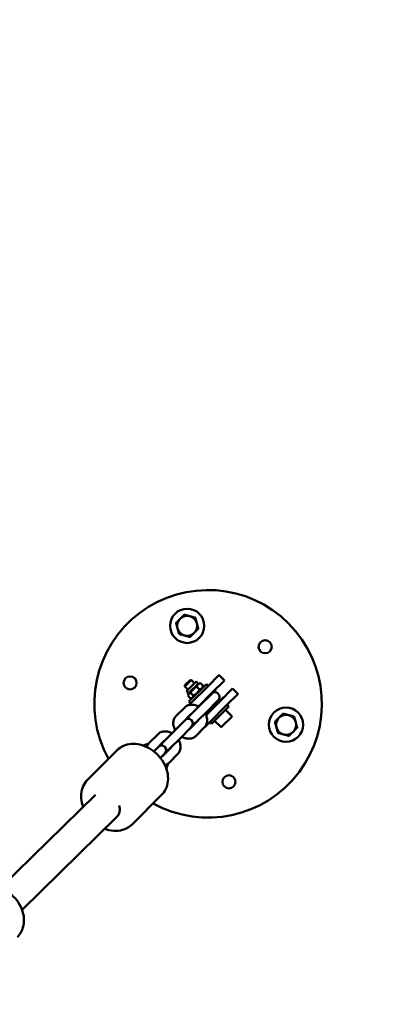
# Model space of a CAD drawing. Units: millimetres. Extents: x -2672 to 26384, y 0 to 36165.
# Drawn here: x 14959 to 15196, y 31075 to 31715 of the extents above; entities that cross this region are included whole.
import ezdxf

# ---------------------------------------------------------------- set-up
doc = ezdxf.new("R2010")
doc.units = ezdxf.units.MM
doc.layers.add('MD_Visible', color=7, linetype='Continuous', lineweight=50)
doc.styles.get("Standard").update_dxf_attribs({"font": 'arial.ttf'})
doc.dimstyles.new('asd', dxfattribs={"dimtxt": 300, "dimasz": 100, "dimexe": 1.25, "dimexo": 0.625, "dimgap": 80, "dimtad": 1, "dimdec": 0, "dimlfac": 0.1, "dimrnd": 5, "dimtxsty": 'Standard', "dimcen": 0, "dimse1": 1, "dimse2": 1, "dimclre": 6, "dimadec": 0, "dimazin": 0, "dimtfac": 1, "dimtdec": 0, "dimtix": 1, "dimtmove": 2, "dimatfit": 3, "dimfxl": 1, "dimarcsym": 0})

# ---------------------------------------------------------------- blocks, each defined once
blk = doc.blocks.new('CustomObjectsInViewport8_0')
at = {"layer": 'MD_Visible'}
for p, q in [((8996.54, 8495.5), (8999.92, 8498.87)), ((9000.72, 8498.81), (8996.54, 8494.63)), ((8997.49, 8491.64), (9003.78, 8497.93)), ((8999.92, 8498.87), (9000.78, 8498.87)), ((9000.78, 8498.87), (9000.72, 8498.81)), ((9002.75, 8496.9), (9000.78, 8498.87)), ((9005.19, 8496.51), (9003.78, 8497.93)), ((9011.62, 8495.02), (9018.6, 8502)), ((9014.39, 8490.72), (9022.13, 8498.46)), ((9018.74, 8502.14), (9018.6, 8502)), ((9018.74, 8502.14), (9022.27, 8498.6)), ((9022.27, 8498.6), (9022.13, 8498.46)), ((8996.54, 8495.5), (8996.54, 8494.63)), ((8998.51, 8492.66), (8996.54, 8494.63)), ((8998.9, 8490.22), (8997.49, 8491.64)), ((8999.21, 8490.53), (9005.19, 8496.51)), ((8999.22, 8484.88), (9010.53, 8496.2)), ((9000.4, 8483.8), (9011.62, 8495.02)), ((9006.09, 8492.84), (9004.34, 8494.58)), ((9005.19, 8496.51), (9006.41, 8496.84)), ((9014.39, 8490.72), (9005.31, 8481.64)), ((9008.41, 8495.15), (9006.66, 8496.9)), ((9008.02, 8493.69), (9008.35, 8494.9)), ((9011.66, 8495.06), (9010.53, 8496.2)), ((9016.76, 8492.8), (9014, 8490.04)), ((9016.61, 8492.94), (9016.76, 8492.8)), ((9019.62, 8485.48), (9027.36, 8493.23)), ((9027.5, 8493.37), (9027.36, 8493.23)), ((9027.5, 8493.37), (9031.04, 8489.83)), ((9000.27, 8487.01), (8998.52, 8488.76)), ((8998.9, 8490.22), (8998.58, 8489.01)), ((8998.9, 8490.22), (8999.21, 8490.53)), ((9000.35, 8483.75), (8999.22, 8484.88)), ((9002.02, 8488.77), (9000.27, 8490.51)), ((9001.73, 8487.39), (9000.52, 8487.07)), ((9012.91, 8488.96), (9007.15, 8483.2)), ((9019.62, 8485.48), (9010.31, 8476.17)), ((9017.16, 8484.72), (9011.39, 8478.96)), ((9011.81, 8487.85), (9011.66, 8487.99)), ((9014, 8490.04), (9012.91, 8488.96)), ((9016.76, 8482.9), (9021.71, 8487.85)), ((9017.16, 8484.72), (9018.24, 8485.8)), ((9021.71, 8487.85), (9021.85, 8487.71)), ((9023.92, 8482.71), (9030.9, 8489.69)), ((9031.04, 8489.83), (9030.9, 8489.69)), ((8990.7, 8475.38), (8996.47, 8481.14)), ((8999.3, 8482.7), (9000.4, 8483.8)), ((9007.15, 8483.2), (8999.61, 8475.65)), ((9003.85, 8471.41), (9011.39, 8478.96)), ((9007.56, 8483.61), (9007.42, 8483.75)), ((9010.22, 8476.37), (9012.51, 8478.66)), ((9012.65, 8478.52), (9011.81, 8479.37)), ((9012.7, 8471.49), (9023.92, 8482.71)), ((9013.79, 8470.32), (9025.1, 8481.63)), ((9016.9, 8482.76), (9016.05, 8483.61)), ((9026.8, 8475.69), (9022.98, 8479.51)), ((9025.1, 8481.63), (9023.97, 8482.76)), ((8995.58, 8471.62), (8989.81, 8465.86)), ((8994.99, 8471.18), (9000.71, 8476.9)), ((8996.66, 8472.71), (8995.58, 8471.62)), ((9005.09, 8472.51), (8999.37, 8466.79)), ((9005.72, 8464.52), (9012.7, 8471.49)), ((9013.79, 8470.32), (9012.65, 8471.45)), ((9019.73, 8468.62), (9015.91, 8472.44)), ((9026.8, 8474.84), (9020.57, 8468.62)), ((8989.81, 8465.86), (8982.27, 8458.32)), ((8999.82, 8467.38), (8994.06, 8461.62)), ((8999.82, 8467.38), (9000.9, 8468.46)), ((9009.34, 8468.27), (9003.57, 8462.51)), ((8973.37, 8458.04), (8979.13, 8463.8)), ((8977.65, 8453.84), (8983.37, 8459.56)), ((8986.51, 8454.07), (8994.06, 8461.62)), ((9005.51, 8464.45), (9005.58, 8464.38)), ((9005.72, 8464.52), (9005.58, 8464.38)), ((8952.42, 8453.22), (8933.21, 8434)), ((8978.24, 8454.29), (8976.41, 8452.46)), ((8979.32, 8455.37), (8978.24, 8454.29)), ((8987.76, 8455.18), (8982.03, 8449.45)), ((8982.48, 8450.04), (8980.66, 8448.22)), ((8982.48, 8450.04), (8983.57, 8451.13)), ((8992, 8450.93), (8986.24, 8445.17)), ((8876.62, 8363.75), (8938.33, 8424.27)), ((8981.41, 8424.22), (8962.2, 8405.01)), ((8890.63, 8349.47), (8952.36, 8410.03)), ((8952.4, 8410.06), (8952.43, 8410.09)), ((8953.97, 8412.91), (8953.97, 8412.91))]:
    blk.add_line(p, q, dxfattribs=at)
for centre, radius in [((8998.04, 8534.14), 11.15), ((9048.75, 8520.56), 4.25), ((8960.92, 8497.02), 4.25), ((9062.34, 8469.84), 11.15), ((9025.22, 8432.72), 4.25)]:
    blk.add_circle(centre, radius, dxfattribs=at)
at = {"layer": 'MD_Visible', "extrusion": (0, 0, -1)}
for centre, radius, start, end in [((-9011.63, 8483.43), 74, 331.08285, 298.91715), ((-9016.12, 8487.92), 3, 45, 225), ((-8998.78, 8470.59), 3, 45, 225), ((-9001.73, 8473.53), 3, 1.00018, 45), ((-9026.37, 8475.27), 0.6, 135, 225), ((-9001.73, 8473.53), 3, 225, 268.99982), ((-9020.15, 8469.04), 0.6, 225, 315), ((-8981.44, 8453.25), 3, 45, 225), ((-8984.39, 8456.2), 3, 1.00018, 45), ((-8984.39, 8456.2), 3, 225, 268.99982)]:
    blk.add_arc(centre, radius, start, end, dxfattribs=at)
at = {"layer": 'MD_Visible'}
for centre, radius, start, end in [((8998.04, 8534.14), 7.5, 164.92643, 165.07357), ((8998.04, 8534.14), 6.5, 135, 195), ((8998.04, 8534.14), 6.5, 75, 135), ((8998.04, 8534.14), 7.5, 104.92643, 105.07357), ((8998.04, 8534.14), 6.5, 15, 75), ((8998.04, 8534.14), 6.5, 315, 15), ((8998.04, 8534.14), 7.5, 44.92643, 45.07357), ((8998.04, 8534.14), 6.5, 195, 255), ((8998.04, 8534.14), 6.5, 255, 315), ((8998.04, 8534.14), 7.5, 344.92643, 345.07357), ((8998.04, 8534.14), 7.5, 224.92643, 225.07357), ((8998.04, 8534.14), 7.5, 284.92643, 285.07357), ((9062.34, 8469.84), 7.5, 164.92643, 165.07357), ((9062.34, 8469.84), 6.5, 135, 195), ((9062.34, 8469.84), 6.5, 75, 135), ((9062.34, 8469.84), 7.5, 104.92643, 105.07357), ((9062.34, 8469.84), 6.5, 15, 75), ((9062.34, 8469.84), 6.5, 315, 15), ((9062.34, 8469.84), 7.5, 44.92643, 45.07357), ((9062.34, 8469.84), 6.5, 195, 255), ((9062.34, 8469.84), 6.5, 255, 315), ((9062.34, 8469.84), 7.5, 344.92643, 345.07357), ((9062.34, 8469.84), 7.5, 224.92643, 225.07357), ((9062.34, 8469.84), 7.5, 284.92643, 285.07357), ((8974.51, 8446.31), 11.15, 99.0139, 116.58556), ((8974.51, 8446.31), 11.15, 59.75004, 61.14248), ((8974.51, 8446.31), 11.15, 28.85752, 30.24996), ((8974.51, 8446.31), 11.15, 333.41444, 350.9861)]:
    blk.add_arc(centre, radius, start, end, dxfattribs=at)
at = {"layer": 'MD_Visible', "extrusion": (0, 0, -1)}
for major_axis, ratio, start_param, end_param in [((-7.07, 7.07), 0.748912, 2.194843, 3.141593), ((-7, 7.14), 0.75192, 3.134375, 3.141593), ((-7.07, 7.07), 0.748912, 3.144398, 3.147997)]:
    blk.add_ellipse((8945.36, 8417.17), major_axis=major_axis, ratio=ratio, start_param=start_param, end_param=end_param, dxfattribs=at)
at = {"layer": 'MD_Visible'}
for points, weights in [([(8990.79, 8536.08), (8991.31, 8534.14), (8991.76, 8532.46)], [1, 1.03774904333, 1]), ([(8993.44, 8538.74), (8992.22, 8537.51), (8990.8, 8536.09)], [1, 1.03774904333, 1]), ([(8996.09, 8541.39), (8994.67, 8539.97), (8993.44, 8538.74)], [1, 1.03774904333, 1]), ([(8999.72, 8540.42), (8998.05, 8540.87), (8996.11, 8541.39)], [1, 1.03774904333, 1]), ([(9003.34, 8539.45), (9001.4, 8539.97), (8999.72, 8540.42)], [1, 1.03774904333, 1]), ([(9004.32, 8535.83), (9003.87, 8537.5), (9003.35, 8539.44)], [1, 1.03774904333, 1]), ([(9005.29, 8532.21), (9004.77, 8534.15), (9004.32, 8535.83)], [1, 1.03774904333, 1]), ([(8991.76, 8532.46), (8992.21, 8530.78), (8992.73, 8528.85)], [1, 1.03774904333, 1]), ([(8999.99, 8526.9), (9001.41, 8528.32), (9002.64, 8529.55)], [1, 1.03774904333, 1]), ([(9002.64, 8529.55), (9003.87, 8530.78), (9005.28, 8532.19)], [1, 1.03774904333, 1]), ([(8992.74, 8528.83), (8994.68, 8528.31), (8996.36, 8527.87)], [1, 1.03774904333, 1]), ([(8996.36, 8527.87), (8998.04, 8527.42), (8999.97, 8526.9)], [1, 1.03774904333, 1]), ([(9004.34, 8494.58), (9001.72, 8493.14), (9000.27, 8490.51)], [1, 1.15470053838, 1]), ([(9002.02, 8488.77), (9004.65, 8490.21), (9006.09, 8492.84)], [1, 1.15470053838, 1]), ([(9006.66, 8496.9), (9004.91, 8496.33), (9004.34, 8494.58)], [1, 1.15470053838, 1]), ([(9006.09, 8492.84), (9007.84, 8493.4), (9008.41, 8495.15)], [1, 1.15470053838, 1]), ([(9006.41, 8496.84), (9006.53, 8496.87), (9006.66, 8496.9)], [1.02232008566, 1.01210764884, 1]), ([(9008.41, 8495.15), (9008.38, 8495.02), (9008.35, 8494.9)], [1, 1.01210764884, 1.02232008566]), ([(9000.27, 8490.51), (8998.81, 8490.22), (8998.52, 8488.76)], [1, 1.15470053838, 1]), ([(9000.27, 8487.01), (9001.73, 8487.3), (9002.02, 8488.77)], [1, 1.15470053838, 1]), ([(9055.09, 8471.78), (9055.61, 8469.84), (9056.06, 8468.16)], [1, 1.03774904333, 1]), ([(9057.74, 8474.44), (9056.52, 8473.21), (9055.1, 8471.8)], [1, 1.03774904333, 1]), ([(9060.39, 8477.09), (9058.97, 8475.67), (9057.74, 8474.44)], [1, 1.03774904333, 1]), ([(9064.02, 8476.12), (9062.34, 8476.57), (9060.41, 8477.09)], [1, 1.03774904333, 1]), ([(9067.64, 8475.15), (9065.7, 8475.67), (9064.02, 8476.12)], [1, 1.03774904333, 1]), ([(9068.62, 8471.53), (9068.17, 8473.21), (9067.65, 8475.14)], [1, 1.03774904333, 1]), ([(9069.59, 8467.91), (9069.07, 8469.85), (9068.62, 8471.53)], [1, 1.03774904333, 1]), ([(9056.06, 8468.16), (9056.51, 8466.48), (9057.03, 8464.55)], [1, 1.03774904333, 1]), ([(9064.29, 8462.6), (9065.71, 8464.02), (9066.94, 8465.25)], [1, 1.03774904333, 1]), ([(9066.94, 8465.25), (9068.16, 8466.48), (9069.58, 8467.89)], [1, 1.03774904333, 1]), ([(9057.04, 8464.53), (9058.98, 8464.02), (9060.66, 8463.57)], [1, 1.03774904333, 1]), ([(9060.66, 8463.57), (9062.34, 8463.12), (9064.27, 8462.6)], [1, 1.03774904333, 1])]:
    blk.add_rational_spline(points, weights, degree=2, dxfattribs=at)
for points, knots in [([(8996.47, 8481.14), (8996.95, 8481.63), (8997.53, 8482.02), (8998.79, 8482.6), (8999.49, 8482.78), (9000.99, 8482.93), (9001.8, 8482.86), (9003.48, 8482.5), (9004.35, 8482.16), (9005.28, 8481.66), (9005.39, 8481.6), (9005.49, 8481.54)], [3.141593, 3.141593, 3.141593, 3.141593, 3.381898, 3.381898, 3.638859, 3.638859, 3.940532, 3.940532, 4.290046, 4.290046, 4.336288, 4.336288, 4.336288, 4.336288]), ([(8990.31, 8466.35), (8989.9, 8467.05), (8989.57, 8467.79), (8989.06, 8469.47), (8988.92, 8470.42), (8989.02, 8472.21), (8989.22, 8473.05), (8989.88, 8474.39), (8990.25, 8474.92), (8990.7, 8475.38)], [1.946898, 1.946898, 1.946898, 1.946898, 2.250647, 2.250647, 2.608259, 2.608259, 2.916849, 2.916849, 3.141593, 3.141593, 3.141593, 3.141593]), ([(9005.08, 8472.64), (9005.07, 8472.56), (9005.06, 8472.51), (9005.06, 8472.48), (9005.05, 8472.48), (9005.05, 8472.47)], [5.7350342, 5.7350342, 5.7350342, 5.7350342, 5.9053296, 5.9053296, 5.9213402, 5.9213402, 5.9213402, 5.9213402]), ([(9009.73, 8477.3), (9010.14, 8476.6), (9010.48, 8475.85), (9010.98, 8474.18), (9011.12, 8473.23), (9011.02, 8471.44), (9010.82, 8470.6), (9010.17, 8469.26), (9009.79, 8468.73), (9009.34, 8468.27)], [5.08849, 5.08849, 5.08849, 5.08849, 5.39224, 5.39224, 5.749852, 5.749852, 6.058442, 6.058442, 6.283185, 6.283185, 6.283185, 6.283185]), ([(8979.13, 8463.8), (8979.62, 8464.29), (8980.19, 8464.68), (8981.46, 8465.27), (8982.15, 8465.44), (8983.65, 8465.59), (8984.46, 8465.53), (8986.14, 8465.16), (8987.01, 8464.83), (8987.94, 8464.32), (8988.05, 8464.26), (8988.15, 8464.2)], [3.141593, 3.141593, 3.141593, 3.141593, 3.381898, 3.381898, 3.638859, 3.638859, 3.940532, 3.940532, 4.290046, 4.290046, 4.336288, 4.336288, 4.336288, 4.336288]), ([(8994.97, 8471.01), (8994.97, 8471.09), (8994.98, 8471.14), (8994.99, 8471.19), (8994.99, 8471.2), (8994.99, 8471.2)], [2.5934416, 2.5934416, 2.5934416, 2.5934416, 2.763737, 2.763737, 2.8911547, 2.8911547, 2.8911547, 2.8911547]), ([(8999.39, 8466.8), (8999.39, 8466.8), (8999.39, 8466.8), (8999.37, 8466.79), (8999.31, 8466.77), (8999.21, 8466.77)], [0.250438, 0.250438, 0.250438, 0.250438, 0.3141593, 0.3141593, 0.5481511, 0.5481511, 0.5481511, 0.5481511]), ([(8992.4, 8459.96), (8992.81, 8459.26), (8993.14, 8458.52), (8993.65, 8456.84), (8993.78, 8455.9), (8993.68, 8454.11), (8993.48, 8453.27), (8992.83, 8451.92), (8992.45, 8451.39), (8992, 8450.93)], [5.08849, 5.08849, 5.08849, 5.08849, 5.39224, 5.39224, 5.749852, 5.749852, 6.058442, 6.058442, 6.283185, 6.283185, 6.283185, 6.283185]), ([(9003.57, 8462.51), (9003.09, 8462.02), (9002.51, 8461.63), (9001.25, 8461.05), (9000.55, 8460.87), (8999.05, 8460.72), (8998.25, 8460.79), (8996.56, 8461.15), (8995.69, 8461.49), (8994.76, 8461.99), (8994.66, 8462.05), (8994.55, 8462.11)], [0, 0, 0, 0, 0.240305, 0.240305, 0.497267, 0.497267, 0.79894, 0.79894, 1.148453, 1.148453, 1.194695, 1.194695, 1.194695, 1.194695]), ([(8952.42, 8453.22), (8953.6, 8454.4), (8955.01, 8455.36), (8958.12, 8456.77), (8959.84, 8457.2), (8963.48, 8457.51), (8965.43, 8457.35), (8969.36, 8456.45), (8971.35, 8455.66), (8975.13, 8453.53), (8976.91, 8452.18), (8980.09, 8449.06), (8981.48, 8447.28), (8983.71, 8443.48), (8984.55, 8441.44), (8985.55, 8437.31), (8985.73, 8435.22), (8985.34, 8431.28), (8984.82, 8429.41), (8983.29, 8426.43), (8982.43, 8425.25), (8981.41, 8424.22)], [3.056204, 3.056204, 3.056204, 3.056204, 3.331081, 3.331081, 3.617817, 3.617817, 3.931713, 3.931713, 4.268895, 4.268895, 4.615287, 4.615287, 4.963249, 4.963249, 5.309876, 5.309876, 5.647654, 5.647654, 5.960448, 5.960448, 6.197797, 6.197797, 6.197797, 6.197797]), ([(8971.84, 8455.32), (8971.94, 8455.72), (8972.08, 8456.11), (8972.54, 8457.05), (8972.91, 8457.59), (8973.37, 8458.04)], [2.7678174, 2.7678174, 2.7678174, 2.7678174, 2.9168489, 2.9168489, 3.1415927, 3.1415927, 3.1415927, 3.1415927]), ([(8977.63, 8453.67), (8977.63, 8453.75), (8977.64, 8453.8), (8977.65, 8453.85), (8977.66, 8453.86), (8977.66, 8453.86)], [8.8766269, 8.8766269, 8.8766269, 8.8766269, 9.0469223, 9.0469223, 9.17434, 9.17434, 9.17434, 9.17434]), ([(8987.74, 8455.3), (8987.74, 8455.22), (8987.73, 8455.17), (8987.72, 8455.14), (8987.72, 8455.14), (8987.72, 8455.14)], [5.7350342, 5.7350342, 5.7350342, 5.7350342, 5.9053296, 5.9053296, 5.9213402, 5.9213402, 5.9213402, 5.9213402]), ([(8982.06, 8449.46), (8982.06, 8449.46), (8982.05, 8449.46), (8982.03, 8449.45), (8981.97, 8449.44), (8981.87, 8449.43)], [6.5336233, 6.5336233, 6.5336233, 6.5336233, 6.5973446, 6.5973446, 6.8313364, 6.8313364, 6.8313364, 6.8313364]), ([(8986.24, 8445.17), (8985.75, 8444.69), (8985.18, 8444.29), (8984.22, 8443.85), (8983.87, 8443.73), (8983.52, 8443.64)], [0, 0, 0, 0, 0.2403049, 0.2403049, 0.3737753, 0.3737753, 0.3737753, 0.3737753]), ([(8933.21, 8434), (8932.02, 8432.82), (8931.06, 8431.41), (8929.65, 8428.3), (8929.23, 8426.59), (8928.91, 8422.94), (8929.07, 8421), (8929.72, 8418.2), (8929.99, 8417.3), (8930.32, 8416.42)], [3.226981, 3.226981, 3.226981, 3.226981, 3.501857, 3.501857, 3.788594, 3.788594, 4.102489, 4.102489, 4.252455, 4.252455, 4.252455, 4.252455]), ([(8944.39, 8402.21), (8945.27, 8401.87), (8946.17, 8401.59), (8949.11, 8400.87), (8951.2, 8400.69), (8955.15, 8401.09), (8957.01, 8401.61), (8959.99, 8403.13), (8961.18, 8403.99), (8962.2, 8405.01)], [5.330511, 5.330511, 5.330511, 5.330511, 5.480652, 5.480652, 5.818431, 5.818431, 6.131224, 6.131224, 6.368573, 6.368573, 6.368573, 6.368573]), ([(8860.43, 8362.36), (8861.24, 8362.95), (8862.11, 8363.45), (8864.63, 8364.56), (8866.35, 8364.97), (8870.01, 8365.26), (8871.95, 8365.08), (8875.88, 8364.13), (8877.86, 8363.33), (8881.63, 8361.17), (8883.4, 8359.8), (8886.55, 8356.64), (8887.92, 8354.86), (8890.1, 8351.02), (8890.92, 8348.98), (8891.88, 8344.84), (8892.03, 8342.74), (8891.59, 8338.8), (8891.05, 8336.94), (8889.49, 8333.97), (8888.62, 8332.79), (8887.58, 8331.78)], [3.175113, 3.175113, 3.175113, 3.175113, 3.339017, 3.339017, 3.626252, 3.626252, 3.940188, 3.940188, 4.277087, 4.277087, 4.623197, 4.623197, 4.970923, 4.970923, 5.317259, 5.317259, 5.654685, 5.654685, 5.967446, 5.967446, 6.205041, 6.205041, 6.205041, 6.205041])]:
    blk.add_open_spline(points, degree=3, knots=knots, dxfattribs=at)
for points in [[(9000.67, 8476.86), (9000.7, 8476.87), (9000.75, 8476.88), (9000.83, 8476.88)], [(8983.33, 8459.52), (8983.36, 8459.53), (8983.41, 8459.54), (8983.5, 8459.54)]]:
    blk.add_open_spline(points, degree=3, dxfattribs=at)
blk = doc.blocks.new('*D6')
at = {"color": 0, "lineweight": -2, "transparency": 16777216}
blk.add_line((6211.64, 35734.59), (18367.51, 35734.59), dxfattribs=at)
at = {"color": 0, "transparency": 16777216}
for points in [[(6211.64, 35751.26), (6211.64, 35717.93), (6111.64, 35734.59)], [(18367.51, 35751.26), (18367.51, 35717.93), (18467.51, 35734.59)]]:
    blk.add_solid(points, dxfattribs=at)
at = {"layer": 'Defpoints', "color": 0, "transparency": 16777216}
for p in [(18467.51, 35734.59), (18467.51, 30950.4), (6111.64, 30943.24)]:
    blk.add_point(p, dxfattribs=at)
at = {"color": 0, "transparency": 16777216, "insert": (12289.58, 35967.87), "char_height": 300, "attachment_point": 5}
blk.add_mtext('1235', dxfattribs=at)

msp = doc.modelspace()

# ---------------------------------------------------------------- block references
at = {"layer": 'MD_Visible'}
msp.add_blockref('CustomObjectsInViewport8_0', (6069.43, 22786.82), dxfattribs=at)

# ---------------------------------------------------------------- dimensions: what is measured, and where the dimension line sits
dim = msp.add_linear_dim(base=(18467.51, 35734.59), p1=(6111.64, 30943.24), p2=(18467.51, 30950.4), dimstyle='asd')
dim.commit()
dim.dimension.update_dxf_attribs({"geometry": '*D6', "text_midpoint": (12289.58, 35967.87)})

doc.saveas('drawing.dxf')
